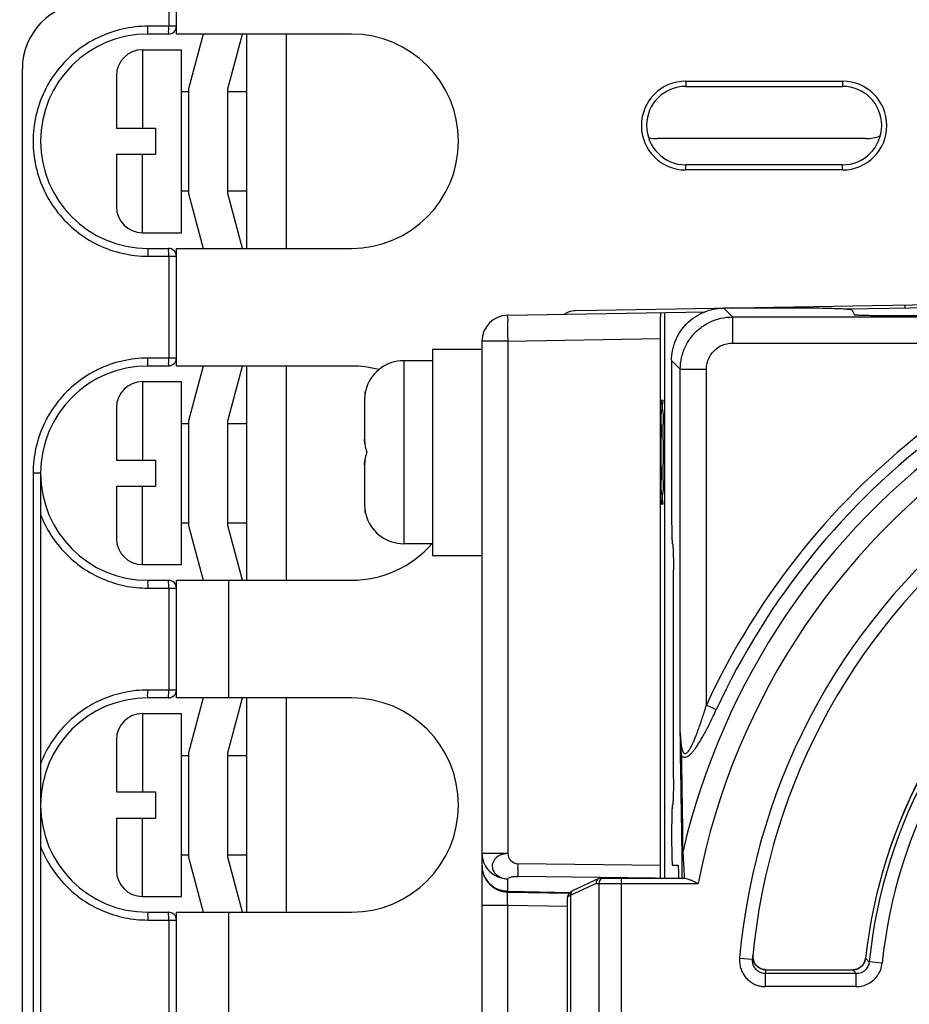
# Model space of a CAD drawing. Units: inches. Extents: x 0 to 34, y 0 to 22.
# Drawn here: x 14.9 to 16.3, y 3.6 to 5.1 of the extents above; entities that cross this region are included whole.
import ezdxf

# ---------------------------------------------------------------- set-up
doc = ezdxf.new("R2010")
doc.units = ezdxf.units.IN
doc.header["$LTSCALE"] = 1.87
doc.header["$MEASUREMENT"] = 0
doc.layers.get('0').update_dxf_attribs({"linetype": 'CONTINUOUS'})
doc.styles.get("Standard").update_dxf_attribs({"font": 'txt', "width": 0.8})
doc.dimstyles.new('DIMSTYLE_1', dxfattribs={"dimtxt": 0.15625, "dimasz": 0.1875, "dimexe": 0.18, "dimexo": 0.0625, "dimgap": 0.09, "dimtad": 0, "dimtih": 1, "dimtoh": 1, "dimzin": 0, "dimdsep": 46, "dimtxsty": 'Standard', "dimblk": '_FILLED', "dimblk1": '_FILLED', "dimblk2": '_FILLED', "dimcen": 0.09, "dimadec": 0, "dimazin": 0, "dimtp": 0.13, "dimtm": 0.13, "dimtfac": 1, "dimtofl": 0, "dimtmove": 0, "dimatfit": 3, "dimldrblk": '_FILLED', "dimfxl": 0, "dimtolj": 1, "dimtzin": 0, "dimarcsym": 0})

# ---------------------------------------------------------------- blocks, each defined once
blk = doc.blocks.new('_FILLED')
at = {"color": 0, "linetype": 'ByBlock'}
blk.add_solid([(0, 0), (-1, 0.1667), (-1, -0.1667)], dxfattribs=at)
blk = doc.blocks.new('*D10')
at = {"color": 2, "linetype": 'Continuous'}
for p, q in [((18.8868, 3.1621), (18.8868, 3.9328)), ((18.8868, 3.9328), (19.0586, 3.9328)), ((15.294, 3.4121), (19.0118, 3.4121)), ((18.8868, 3.4121), (18.8868, 3.1621)), ((18.8868, 2.9121), (18.8868, 3.1621)), ((15.294, 2.9121), (19.0118, 2.9121))]:
    blk.add_line(p, q, dxfattribs=at)
at = {"color": 2, "linetype": 'Continuous', "xscale": 0.1875, "yscale": 0.1875, "zscale": 0.1875}
for p, rotation in [((18.8868, 3.4121), 90), ((18.8868, 2.9121), 270)]:
    blk.add_blockref('_FILLED', p, dxfattribs=dict(at, rotation=rotation))
at = {"color": 2, "linetype": 'Continuous', "width": 0.8}
for s, p in [('12.70', (19.1368, 3.8547)), (' TYP.', (19.7618, 3.8547))]:
    blk.add_text(s, height=0.15625, dxfattribs=at).set_placement(p)
blk = doc.blocks.new('*D14')
at = {"color": 2, "linetype": 'Continuous'}
for p, q in [((13.7724, 3.2463), (13.7724, 6.2146)), ((18.2802, 5.9431), (18.2802, 6.2146)), ((13.7724, 6.0896), (15.3788, 6.0896)), ((18.2802, 6.0896), (16.285, 6.0896))]:
    blk.add_line(p, q, dxfattribs=at)
at = {"color": 2, "linetype": 'Continuous', "xscale": 0.1875, "yscale": 0.1875, "zscale": 0.1875, "rotation": 180}
blk.add_blockref('_FILLED', (13.7724, 6.0896), dxfattribs=at)
at = {"color": 2, "linetype": 'Continuous', "xscale": 0.1875, "yscale": 0.1875, "zscale": 0.1875}
blk.add_blockref('_FILLED', (18.2802, 6.0896), dxfattribs=at)
at = {"color": 2, "linetype": 'Continuous', "width": 0.8}
blk.add_text('114.50', height=0.15625, dxfattribs=at).set_placement((15.4569, 6.0115))
blk = doc.blocks.new('*D15')
at = {"color": 2, "linetype": 'Continuous'}
for p, q in [((13.6267, 4.8053), (13.6267, 6.5695)), ((18.2802, 5.8329), (18.2802, 6.5695)), ((13.6267, 6.4445), (15.3883, 6.4445)), ((18.2802, 6.4445), (16.2945, 6.4445))]:
    blk.add_line(p, q, dxfattribs=at)
at = {"color": 2, "linetype": 'Continuous', "xscale": 0.1875, "yscale": 0.1875, "zscale": 0.1875, "rotation": 180}
blk.add_blockref('_FILLED', (13.6267, 6.4445), dxfattribs=at)
at = {"color": 2, "linetype": 'Continuous', "xscale": 0.1875, "yscale": 0.1875, "zscale": 0.1875}
blk.add_blockref('_FILLED', (18.2802, 6.4445), dxfattribs=at)
at = {"color": 2, "linetype": 'Continuous', "width": 0.8}
blk.add_text('118.20', height=0.15625, dxfattribs=at).set_placement((15.4664, 6.3663))
blk = doc.blocks.new('*D16')
at = {"color": 2, "linetype": 'Continuous'}
for p, q in [((15.0917, 5.8806), (12.3661, 5.8806)), ((12.4911, 5.8806), (12.4911, 5.3915)), ((12.4911, 4.5066), (12.4911, 5.079)), ((13.328, 4.5066), (12.3661, 4.5066))]:
    blk.add_line(p, q, dxfattribs=at)
at = {"color": 2, "linetype": 'Continuous', "xscale": 0.1875, "yscale": 0.1875, "zscale": 0.1875}
for p, rotation in [((12.4911, 5.8806), 90), ((12.4911, 4.5066), 270)]:
    blk.add_blockref('_FILLED', p, dxfattribs=dict(at, rotation=rotation))
at = {"color": 2, "linetype": 'Continuous', "width": 0.8}
blk.add_text('34.90', height=0.15625, dxfattribs=at).set_placement((12.1786, 5.1571))

msp = doc.modelspace()

# ---------------------------------------------------------------- linework, layer by layer
at = {"color": 7, "linetype": 'Continuous'}
for p, q in [((15.1542, 5.0735), (15.1542, 5.8806)), ((15.1428, 5.1243), (15.1428, 5.0854)), ((15.1424, 5.0735), (15.1109, 5.0735)), ((15.1542, 5.0854), (15.1113, 5.0854)), ((15.418, 5.0735), (15.1542, 5.0735)), ((15.1946, 5.0735), (15.1725, 4.9909)), ((15.2315, 4.9909), (15.2537, 5.0735)), ((15.2605, 4.7507), (15.2605, 5.0735)), ((15.3196, 5.0735), (15.3196, 4.7507)), ((15.1031, 5.0499), (15.1031, 4.9318)), ((15.1031, 5.0499), (15.1621, 5.0499)), ((15.1621, 4.7743), (15.1621, 5.0499)), ((14.922, 2.8027), (14.922, 5.0216)), ((15.0637, 5.0105), (15.0637, 4.9318)), ((15.922, 5.0027), (15.922, 4.9948)), ((15.922, 5.0027), (16.1582, 5.0027)), ((16.1582, 5.0027), (16.1582, 4.9948)), ((15.1621, 4.9869), (15.1725, 4.9869)), ((15.1725, 4.9909), (15.1725, 4.8334)), ((15.2315, 4.8334), (15.2315, 4.9909)), ((15.2315, 4.9869), (15.2605, 4.9869)), ((15.922, 4.9948), (16.1582, 4.9948)), ((15.0637, 4.9318), (15.1227, 4.9318)), ((15.1227, 4.9318), (15.1227, 4.8924)), ((16.1936, 4.9161), (15.8787, 4.9161)), ((15.0637, 4.8924), (15.0637, 4.8137)), ((15.0637, 4.8924), (15.1227, 4.8924)), ((15.1031, 4.7743), (15.1031, 4.8924)), ((15.922, 4.8688), (15.922, 4.8767)), ((16.1582, 4.8767), (15.922, 4.8767)), ((16.1582, 4.8688), (15.922, 4.8688)), ((16.1582, 4.8688), (16.1582, 4.8767)), ((15.1621, 4.8373), (15.1725, 4.8373)), ((15.2315, 4.8373), (15.2605, 4.8373)), ((15.1725, 4.8334), (15.1946, 4.7507)), ((15.2537, 4.7507), (15.2315, 4.8334)), ((15.1031, 4.7743), (15.1621, 4.7743)), ((15.1109, 4.7507), (15.1424, 4.7507)), ((15.1542, 4.5735), (15.1542, 4.7507)), ((15.1542, 4.7507), (15.418, 4.7507)), ((15.1113, 4.7389), (15.1542, 4.7389)), ((15.1428, 4.7389), (15.1428, 4.5854)), ((15.7578, 4.6569), (16.4141, 4.6683)), ((16.0938, 4.6605), (15.9793, 4.6605)), ((15.9924, 4.6474), (15.9793, 4.6605)), ((16.4141, 4.6633), (16.1645, 4.659)), ((16.1726, 4.6578), (16.1762, 4.6506)), ((16.2527, 4.6605), (16.2527, 4.6655)), ((15.6536, 4.6501), (15.9518, 4.6553)), ((15.8905, 3.8019), (15.8905, 4.6542)), ((15.9924, 4.6474), (16.5399, 4.6474)), ((15.9924, 4.6474), (15.9924, 4.6081)), ((16.2557, 4.6493), (16.2155, 4.6493)), ((15.6536, 4.6107), (15.8832, 4.6147)), ((15.8832, 4.6147), (15.8832, 3.8208)), ((15.5401, 4.5991), (15.5401, 4.2881)), ((15.5401, 4.5991), (15.6149, 4.5991)), ((15.6149, 2.5836), (15.6149, 4.6107)), ((15.6536, 4.6107), (15.6149, 4.6107)), ((15.6536, 4.6107), (15.6536, 3.839)), ((15.9924, 4.6081), (16.4986, 4.6081)), ((15.1542, 4.5854), (15.1113, 4.5854)), ((15.1424, 4.5735), (15.1109, 4.5735)), ((15.418, 4.5735), (15.1542, 4.5735)), ((15.1946, 4.5735), (15.1725, 4.4909)), ((15.2315, 4.4909), (15.2537, 4.5735)), ((15.2605, 4.2507), (15.2605, 4.5735)), ((15.3196, 4.5735), (15.3196, 4.2507)), ((15.4968, 4.5814), (15.4968, 4.3058)), ((15.5401, 4.5814), (15.4968, 4.5814)), ((15.9006, 4.5818), (15.9006, 4.3452)), ((15.9137, 4.5687), (15.9006, 4.5818)), ((15.9137, 4.0212), (15.9137, 4.5687)), ((15.9137, 4.5687), (15.9531, 4.5687)), ((15.9531, 4.0626), (15.9531, 4.5687)), ((15.1031, 4.5499), (15.1031, 4.4318)), ((15.1031, 4.5499), (15.1621, 4.5499)), ((15.1621, 4.2743), (15.1621, 4.5499)), ((15.0637, 4.5105), (15.0637, 4.4318)), ((15.4377, 4.5198), (15.4377, 4.4635)), ((15.1621, 4.4869), (15.1725, 4.4869)), ((15.1725, 4.4909), (15.1725, 4.3334)), ((15.2315, 4.3334), (15.2315, 4.4909)), ((15.2315, 4.4869), (15.2605, 4.4869)), ((15.0637, 4.4318), (15.1227, 4.4318)), ((15.1227, 4.4318), (15.1227, 4.3924)), ((15.4377, 4.4238), (15.4377, 4.3674)), ((14.9381, 4.4121), (14.9381, 3.4121)), ((14.9495, 4.4121), (14.9381, 4.4121)), ((14.9495, 4.4121), (14.9495, 3.4121)), ((15.0637, 4.3924), (15.0637, 4.3137)), ((15.0637, 4.3924), (15.1227, 4.3924)), ((15.1031, 4.2743), (15.1031, 4.3924)), ((15.1621, 4.3373), (15.1725, 4.3373)), ((15.1725, 4.3334), (15.1946, 4.2507)), ((15.2315, 4.3373), (15.2605, 4.3373)), ((15.2537, 4.2507), (15.2315, 4.3334)), ((15.5401, 4.3058), (15.4968, 4.3058)), ((15.5401, 4.2881), (15.6149, 4.2881)), ((15.1031, 4.2743), (15.1621, 4.2743)), ((15.9034, 3.9515), (15.9034, 4.2665)), ((15.1109, 4.2507), (15.1424, 4.2507)), ((15.1542, 4.0735), (15.1542, 4.2507)), ((15.1542, 4.2507), (15.418, 4.2507)), ((15.233, 4.0735), (15.233, 4.2507)), ((15.1111, 4.2389), (15.1542, 4.2389)), ((15.1426, 4.2389), (15.1426, 4.0854)), ((15.1542, 4.0854), (15.1111, 4.0854)), ((15.1424, 4.0735), (15.1109, 4.0735)), ((15.418, 4.0735), (15.1542, 4.0735)), ((15.1946, 4.0735), (15.1725, 3.9909)), ((15.2315, 3.9909), (15.2537, 4.0735)), ((15.2605, 3.7507), (15.2605, 4.0735)), ((15.3196, 4.0735), (15.3196, 3.7507)), ((15.1031, 4.0499), (15.1031, 3.9318)), ((15.1031, 4.0499), (15.1621, 4.0499)), ((15.1621, 3.7743), (15.1621, 4.0499)), ((15.9679, 4.0557), (15.9531, 4.0626)), ((15.0637, 4.0105), (15.0637, 3.9318)), ((15.1725, 3.9909), (15.1725, 3.8334)), ((15.2315, 3.8334), (15.2315, 3.9909)), ((15.1621, 3.9869), (15.1725, 3.9869)), ((15.2315, 3.9869), (15.2605, 3.9869)), ((15.0637, 3.9318), (15.1227, 3.9318)), ((15.1227, 3.9318), (15.1227, 3.8924)), ((15.0637, 3.8924), (15.0637, 3.8137)), ((15.0637, 3.8924), (15.1227, 3.8924)), ((15.1031, 3.7743), (15.1031, 3.8924)), ((15.9006, 3.8728), (15.9006, 3.8609)), ((15.1621, 3.8373), (15.1725, 3.8373)), ((15.1725, 3.8334), (15.1946, 3.7507)), ((15.2315, 3.8373), (15.2605, 3.8373)), ((15.2537, 3.7507), (15.2315, 3.8334)), ((15.6536, 3.839), (15.6149, 3.839)), ((15.8832, 3.8208), (15.6687, 3.8237)), ((15.902, 3.8216), (15.91, 3.8216)), ((15.6536, 3.7824), (15.6536, 3.801)), ((15.8759, 3.8019), (15.6687, 3.8047)), ((15.7907, 3.8013), (15.7523, 3.7835)), ((15.7932, 3.8019), (15.7907, 3.8013)), ((15.7932, 3.8019), (15.9187, 3.8019)), ((15.8253, 3.3924), (15.8253, 3.8019)), ((15.7868, 3.794), (15.7488, 3.7764)), ((15.7868, 3.794), (15.9408, 3.794)), ((15.7912, 3.4003), (15.7912, 3.794)), ((15.1031, 3.7743), (15.1621, 3.7743)), ((15.6536, 3.7811), (15.7465, 3.7795)), ((15.7473, 3.7801), (15.6561, 3.7817)), ((15.7435, 3.4221), (15.7435, 3.7722)), ((15.7488, 3.418), (15.7488, 3.7764)), ((15.6149, 3.7614), (15.6536, 3.7614)), ((15.6536, 3.7614), (15.7435, 3.7598)), ((15.6536, 3.4329), (15.6536, 3.7614)), ((15.1109, 3.7507), (15.1424, 3.7507)), ((15.1111, 3.7389), (15.1542, 3.7389)), ((15.1426, 3.7389), (15.1426, 3.5854)), ((15.1542, 3.5735), (15.1542, 3.7507)), ((15.1542, 3.7507), (15.418, 3.7507)), ((15.233, 3.5735), (15.233, 3.7507)), ((16.0031, 3.6815), (16.0227, 3.6798)), ((16.193, 3.6815), (16.193, 3.6815)), ((16.0428, 3.6641), (16.1736, 3.6641)), ((16.0428, 3.6641), (16.0428, 3.664)), ((16.0428, 3.664), (16.1736, 3.664)), ((16.1736, 3.6641), (16.1736, 3.664)), ((16.2179, 3.6737), (16.1984, 3.6757)), ((16.1789, 3.6581), (16.0423, 3.6581)), ((16.0423, 3.6385), (16.0423, 3.6581)), ((16.1789, 3.6385), (16.1789, 3.6581)), ((16.1789, 3.6385), (16.0423, 3.6385))]:
    msp.add_line(p, q, dxfattribs=at)
for centre, radius, start, end in [((15.0204, 5.0216), 0.0984, 92, 180.0001), ((15.1109, 4.9121), 0.1614, 90, 270), ((15.1424, 5.0854), 0.0118, 270, 360), ((15.418, 4.9121), 0.1614, 270, 90), ((15.1031, 5.0105), 0.0394, 90, 180), ((15.922, 4.9357), 0.0669, 90, 270), ((16.1582, 4.9357), 0.0669, 270, 90), ((15.922, 4.9357), 0.0591, 90, 270), ((16.1582, 4.9357), 0.0591, 270, 90), ((15.8787, 4.9751), 0.0591, 257.1541, 270), ((16.1936, 4.9751), 0.0591, 270, 291.2067), ((15.1031, 4.8137), 0.0394, 180, 270), ((15.1424, 4.7389), 0.0118, 0, 90), ((15.6542, 4.6107), 0.0394, 91, 180), ((15.7585, 4.6175), 0.0394, 91, 118.9498), ((15.1424, 4.5854), 0.0118, 270, 360), ((15.1109, 4.4121), 0.1614, 90, 270), ((15.418, 4.4121), 0.1614, 75.1094, 90), ((15.4968, 4.5224), 0.0591, 90, 160.5288), ((15.1031, 4.5105), 0.0394, 90, 180), ((16.964, 3.5972), 1.1129, 126.9796, 155.2795), ((16.964, 3.5972), 1.0747, 125.2443, 166.7637), ((16.964, 3.5972), 1.0419, 122.6204, 169.1096), ((16.964, 3.5972), 1.0965, 126.7111, 155.2795), ((16.964, 3.5972), 0.9646, 127.0173, 174.9831), ((16.964, 3.5972), 0.9449, 127.0175, 174.9825), ((15.4968, 4.3649), 0.0591, 199.4712, 270), ((15.1031, 4.3137), 0.0394, 180, 270), ((15.418, 4.4121), 0.1614, 270, 318.9119), ((15.1424, 4.2389), 0.0118, 0, 90), ((16.964, 3.5972), 0.7756, 128.242, 173.758), ((16.964, 3.5972), 0.7755, 128.242, 173.758), ((16.964, 3.5972), 0.7696, 127.8538, 174.1462), ((16.964, 3.5972), 0.75, 127.8538, 174.1462), ((15.1424, 4.0854), 0.0118, 270, 360), ((15.1109, 3.9121), 0.1614, 90, 270), ((15.418, 3.9121), 0.1614, 270, 90), ((15.1031, 4.0105), 0.0394, 90, 180), ((15.1031, 3.8137), 0.0394, 180, 270), ((15.6542, 3.8204), 0.0394, 180, 269), ((15.1424, 3.7389), 0.0118, 0, 90)]:
    msp.add_arc(centre, radius, start, end, dxfattribs=at)
for points, start_tangent, end_tangent in [([(15.1113, 5.0854), (15.0726, 5.081), (15.0358, 5.068), (15.003, 5.0473), (14.9757, 5.0199), (14.9552, 4.9872), (14.9425, 4.9506), (14.9381, 4.9121), (14.9425, 4.8736), (14.9552, 4.8371), (14.9757, 4.8044), (15.003, 4.777), (15.0358, 4.7562), (15.0725, 4.7433), (15.1113, 4.7389)], (-1, -0.000216), (1, -0.000214)), ([(15.1109, 5.0735), (15.1111, 5.0751), (15.1113, 5.0794), (15.1113, 5.0854)], (1, 0), (0, 1)), ([(15.1424, 5.0735), (15.1426, 5.0751), (15.1428, 5.0794), (15.1428, 5.0854)], (1, 0), (0, 1)), ([(15.1109, 4.7507), (15.1111, 4.7491), (15.1113, 4.7448), (15.1113, 4.7389)], (1, 0), (0, -1)), ([(15.1428, 4.7389), (15.1428, 4.7448), (15.1426, 4.7491), (15.1424, 4.7507)], (0, 1), (-1, 0)), ([(15.9517, 4.6555), (15.9633, 4.6589), (15.9793, 4.6605)], (0.936746, 0.35001), (1, 0)), ([(16.1726, 4.6578), (16.1704, 4.6584), (16.1643, 4.659), (16.1548, 4.6595), (16.1426, 4.6599), (16.1276, 4.6603), (16.111, 4.6605), (16.0938, 4.6605)], (-0.447105, 0.894482), (-1, 0)), ([(15.6536, 4.6501), (15.6533, 4.6471), (15.6533, 4.6385), (15.6533, 4.6258), (15.6536, 4.6107)], (-0.999848, -0.017452), (0.017447, -0.999848)), ([(15.8839, 4.6541), (15.8837, 4.6522), (15.8835, 4.6466), (15.8833, 4.6379), (15.8832, 4.6269), (15.8832, 4.6147)], (-0.999848, -0.017452), (0, -1)), ([(15.9006, 4.5818), (15.902, 4.5965), (15.9064, 4.6114), (15.9135, 4.625), (15.923, 4.6368), (15.9347, 4.6467), (15.9482, 4.6541), (15.9517, 4.6555)], (0, 1), (0.936746, 0.35001)), ([(15.9137, 4.5687), (15.9157, 4.5862), (15.9215, 4.6029), (15.9309, 4.6178), (15.9434, 4.6302), (15.9583, 4.6396), (15.9749, 4.6454), (15.9924, 4.6474)], (0.000711, 1), (1, 0.000716)), ([(16.2155, 4.6493), (16.2056, 4.6493), (16.196, 4.6494), (16.1879, 4.6496), (16.1817, 4.6499), (16.1776, 4.6503), (16.1762, 4.6506)], (-1, 0), (-0.447105, 0.894482)), ([(16.2951, 4.6506), (16.2936, 4.6503), (16.2896, 4.6499), (16.2833, 4.6496), (16.2752, 4.6494), (16.2657, 4.6493), (16.2557, 4.6493)], (-0.447105, -0.894482), (-1, 0)), ([(15.9531, 4.5687), (15.954, 4.5775), (15.957, 4.5858), (15.9616, 4.5933), (15.9679, 4.5995), (15.9754, 4.6042), (15.9837, 4.6071), (15.9924, 4.6081)], (0.000218, 1), (1, 0.00023)), ([(15.1113, 4.5854), (15.0726, 4.581), (15.0358, 4.568), (15.003, 4.5473), (14.9757, 4.5199), (14.9552, 4.4872), (14.9425, 4.4506), (14.9381, 4.4121)], (-1, -0.000216), (0.000008, -1)), ([(15.1109, 4.5735), (15.1111, 4.5751), (15.1113, 4.5794), (15.1113, 4.5854)], (1, 0), (0, 1)), ([(15.1424, 4.5735), (15.1426, 4.5751), (15.1428, 4.5794), (15.1428, 4.5854)], (1, 0), (0, 1)), ([(15.4411, 4.542), (15.4392, 4.5354)], (-0.333333, -0.942809), (-0.209507, -0.977807)), ([(15.4386, 4.5321), (15.4382, 4.5289), (15.4378, 4.5224)], (-0.154029, -0.988066), (-0.029869, -0.999554)), ([(15.4386, 4.5321), (15.4392, 4.5354)], (0.154029, 0.988066), (0.209506, 0.977807)), ([(15.4392, 4.5354), (15.4386, 4.5321)], (-0.209507, -0.977807), (-0.154029, -0.988066)), ([(15.4378, 4.5224), (15.4377, 4.5211), (15.4377, 4.5198)], (-0.039102, -0.999235), (0, -1)), ([(15.8864, 4.3649), (15.8859, 4.3696), (15.8855, 4.3834), (15.8852, 4.4041), (15.885, 4.4301), (15.885, 4.4571), (15.8852, 4.4831), (15.8855, 4.5039), (15.8859, 4.5176), (15.8864, 4.5224)], (-1, 0), (1, 0)), ([(15.8864, 4.5224), (15.8868, 4.5176), (15.8873, 4.5039), (15.8876, 4.4831), (15.8877, 4.4571), (15.8877, 4.4301), (15.8876, 4.4041), (15.8873, 4.3834), (15.8868, 4.3696), (15.8864, 4.3649)], (1, 0), (-1, 0)), ([(15.4377, 4.4635), (15.4377, 4.4634), (15.4378, 4.4633)], (0, -1), (0.48047, -0.877011)), ([(15.4382, 4.4568), (15.4378, 4.4633)], (-0.106499, 0.994313), (-0.029869, 0.999554)), ([(15.4378, 4.4633), (15.4382, 4.4568), (15.4392, 4.4502), (15.4411, 4.4436)], (0.029869, -0.999554), (0.333333, -0.942809)), ([(15.4411, 4.4436), (15.4392, 4.437), (15.4382, 4.4304), (15.4378, 4.4239)], (-0.333333, -0.942809), (-0.029869, -0.999554)), ([(15.4378, 4.4239), (15.4377, 4.4238), (15.4377, 4.4238)], (-0.48047, -0.877011), (0, -1)), ([(15.4378, 4.4239), (15.4382, 4.4304)], (0.029869, 0.999554), (0.106499, 0.994313)), ([(15.4377, 4.3674), (15.4377, 4.3662), (15.4378, 4.3649)], (0, -1), (0.039102, -0.999235)), ([(15.4378, 4.3649), (15.4382, 4.3584), (15.4386, 4.3552)], (0.029869, -0.999554), (0.154029, -0.988066)), ([(14.9495, 4.3498), (14.9651, 4.319), (14.9865, 4.2919), (15.0128, 4.2695), (15.0432, 4.2528), (15.0764, 4.2424), (15.1111, 4.2389)], (0.35979, -0.933033), (1, -0.000217)), ([(15.4392, 4.3518), (15.4386, 4.3552)], (-0.209507, 0.977807), (-0.154029, 0.988066)), ([(15.4386, 4.3552), (15.4392, 4.3518)], (0.154029, -0.988066), (0.209506, -0.977807)), ([(15.4392, 4.3518), (15.4411, 4.3452)], (0.209506, -0.977807), (0.333333, -0.942809)), ([(15.9006, 4.3452), (15.9007, 4.3351), (15.9008, 4.3255), (15.901, 4.3174), (15.9013, 4.3111), (15.9016, 4.3071), (15.902, 4.3058)], (0, -1), (1, 0)), ([(15.902, 4.3058), (15.9023, 4.3045), (15.9027, 4.3006), (15.903, 4.2943), (15.9032, 4.2861), (15.9033, 4.2765), (15.9034, 4.2665)], (1, 0), (0, -1)), ([(15.1109, 4.2507), (15.111, 4.2491), (15.1111, 4.2448), (15.1111, 4.2389)], (1, 0), (0, -1)), ([(15.1426, 4.2389), (15.1426, 4.2448), (15.1425, 4.2491), (15.1424, 4.2507)], (0, 1), (-1, 0)), ([(15.1111, 4.0854), (15.0764, 4.0818), (15.0432, 4.0715), (15.0128, 4.0547), (14.9865, 4.0324), (14.9651, 4.0053), (14.9495, 3.9744)], (-1, -0.000217), (-0.359796, -0.933031)), ([(15.1109, 4.0735), (15.111, 4.0751), (15.1111, 4.0794), (15.1111, 4.0854)], (1, 0), (0, 1)), ([(15.1424, 4.0735), (15.1425, 4.0751), (15.1426, 4.0794), (15.1426, 4.0854)], (1, 0), (0, 1)), ([(15.9137, 4.0212), (15.9139, 4.0147), (15.9143, 4.0089), (15.9148, 4.0037), (15.9155, 3.9991), (15.9165, 3.9953), (15.9177, 3.9924), (15.9191, 3.9905), (15.9207, 3.9897), (15.9226, 3.9902), (15.9247, 3.9919), (15.9269, 3.9947), (15.9292, 3.9984), (15.9315, 4.0028), (15.9339, 4.008), (15.9363, 4.0138), (15.9389, 4.0202), (15.9415, 4.0273), (15.9442, 4.0351), (15.9471, 4.0436), (15.95, 4.0527), (15.9531, 4.0626)], (0.013538, -0.999908), (0.293406, 0.955988)), ([(15.9158, 3.9861), (15.918, 3.9845), (15.9205, 3.984), (15.9233, 3.9847), (15.9265, 3.9865), (15.9297, 3.9894), (15.9331, 3.9931), (15.9365, 3.9975), (15.94, 4.0026), (15.9435, 4.0082), (15.9472, 4.0145), (15.9511, 4.0215), (15.9551, 4.0291), (15.9592, 4.0373), (15.9635, 4.0462), (15.9679, 4.0557)], (0.68836, -0.725369), (0.418197, 0.908356)), ([(15.914, 3.9889), (15.9139, 3.9946), (15.9139, 4.0009), (15.9138, 4.0077), (15.9138, 4.0147), (15.9137, 4.0212)], (-0.014257, 0.999898), (-0.006254, 0.99998)), ([(15.9158, 3.9861), (15.9153, 3.9904), (15.9147, 3.9956), (15.9143, 4.0015), (15.914, 4.008), (15.9138, 4.0148), (15.9137, 4.0212)], (-0.140845, 0.990032), (-0.010088, 0.999949)), ([(15.9141, 3.9838), (15.914, 3.9889)], (-0.019148, 0.999817), (-0.014257, 0.999898)), ([(15.9141, 3.9838), (15.9143, 3.9846), (15.9149, 3.9854), (15.9158, 3.9861)], (0.063721, 0.997968), (0.851974, 0.523584)), ([(15.9164, 3.8417), (15.9157, 3.8876), (15.915, 3.9349), (15.9141, 3.9838)], (-0.012637, 0.99992), (-0.019161, 0.999816)), ([(15.9159, 3.9839), (15.9158, 3.9861)], (-0.017076, 0.999854), (-0.017166, 0.999853)), ([(15.9178, 3.8432), (15.9173, 3.8893), (15.9166, 3.9369), (15.9159, 3.9839)], (-0.011211, 0.999937), (-0.017076, 0.999854)), ([(15.9034, 3.9515), (15.9033, 3.9414), (15.9032, 3.9318), (15.903, 3.9237), (15.9027, 3.9174), (15.9023, 3.9134), (15.902, 3.9121)], (0, -1), (-1, 0)), ([(15.902, 3.9121), (15.9016, 3.9108), (15.9013, 3.9068), (15.901, 3.9006), (15.9008, 3.8924), (15.9007, 3.8828), (15.9006, 3.8728)], (-1, 0), (0, -1)), ([(15.9006, 3.8609), (15.9007, 3.8509), (15.9008, 3.8413), (15.901, 3.8331), (15.9013, 3.8269), (15.9016, 3.8229), (15.902, 3.8216)], (0, -1), (1, 0)), ([(14.9495, 3.8498), (14.9651, 3.819), (14.9865, 3.7919), (15.0128, 3.7695), (15.0432, 3.7528), (15.0764, 3.7424), (15.1111, 3.7389)], (0.359789, -0.933034), (1, -0.000217)), ([(15.9164, 3.8417), (15.9166, 3.8423), (15.9171, 3.8428), (15.9178, 3.8432)], (0.095951, 0.995386), (0.901084, 0.433645)), ([(15.9167, 3.8019), (15.9166, 3.811), (15.9166, 3.8196), (15.9165, 3.8276), (15.9164, 3.835), (15.9164, 3.8417)], (-0.004614, 0.999989), (-0.012616, 0.99992)), ([(15.9203, 3.8018), (15.9198, 3.8114), (15.9193, 3.8203), (15.9188, 3.8285), (15.9183, 3.8362), (15.9178, 3.8432)], (-0.051295, 0.998684), (-0.068051, 0.997682)), ([(15.6149, 3.839), (15.6178, 3.8247), (15.6185, 3.823)], (0, -1), (0.433017, -0.901386)), ([(15.6536, 3.839), (15.6434, 3.837), (15.6352, 3.8317), (15.6307, 3.8242), (15.6309, 3.8158), (15.6353, 3.8083), (15.6433, 3.803), (15.6536, 3.801)], (-0.965602, -0.260026), (0.999933, 0.011603)), ([(15.6536, 3.839), (15.6584, 3.8285), (15.6687, 3.8237)], (0.052278, -0.998633), (0.99991, -0.013393)), ([(15.6149, 3.8204), (15.6178, 3.806), (15.6262, 3.7938), (15.6387, 3.7855)], (0, -1), (0.92377, -0.382948)), ([(15.6185, 3.823), (15.6261, 3.8124), (15.6387, 3.8041), (15.6536, 3.801)], (0.433017, -0.901386), (0.999858, -0.016858)), ([(15.6687, 3.8237), (15.6686, 3.8205), (15.6686, 3.8173), (15.6686, 3.8144), (15.6686, 3.8117), (15.6686, 3.8093), (15.6686, 3.8073), (15.6687, 3.8047)], (-0.013388, -0.99991), (0.05162, -0.998667)), ([(15.8832, 3.8208), (15.8832, 3.8145), (15.8833, 3.8088), (15.8834, 3.8044), (15.8835, 3.8018)], (0, -1), (0.064929, -0.99789)), ([(15.91, 3.8216), (15.9103, 3.8203), (15.9107, 3.8163), (15.9109, 3.81), (15.9112, 3.8019)], (1, 0), (0.025696, -0.99967)), ([(15.6536, 3.801), (15.6549, 3.8024), (15.6583, 3.8036), (15.6631, 3.8044), (15.6687, 3.8047)], (0.055058, 0.998483), (0.99991, -0.013393)), ([(15.7898, 3.8008), (15.7875, 3.7979), (15.7868, 3.794)], (-0.824077, -0.566478), (0.057158, -0.998365)), ([(15.7907, 3.8013), (15.7898, 3.8008)], (-0.909174, -0.416416), (-0.824077, -0.566478)), ([(15.7945, 3.8008), (15.7921, 3.798), (15.7912, 3.794)], (-0.822783, -0.568356), (0, -1)), ([(15.798, 3.8019), (15.7946, 3.8008), (15.7945, 3.8008)], (-1, 0), (-0.822783, -0.568356)), ([(15.9187, 3.8019), (15.9194, 3.8019), (15.9203, 3.8018)], (1, 0), (0.992975, -0.118326)), ([(15.9203, 3.8018), (15.9246, 3.8009), (15.9295, 3.7992), (15.9349, 3.7968), (15.9408, 3.794)], (0.992976, -0.118319), (0.901632, -0.432504)), ([(15.6387, 3.7855), (15.6536, 3.7824)], (0.92377, -0.382948), (0.999858, -0.016858)), ([(15.6536, 3.7824), (15.6507, 3.7823), (15.6487, 3.782), (15.6507, 3.7812), (15.6536, 3.7811)], (-0.995281, -0.097033), (0.999848, -0.017452)), ([(15.6536, 3.7824), (15.6538, 3.7822), (15.6544, 3.7819), (15.6549, 3.7818)], (0.298747, -0.954332), (0.98353, -0.180747)), ([(15.7523, 3.7835), (15.7503, 3.7825), (15.7465, 3.7794), (15.7455, 3.7783)], (-0.90717, -0.420764), (-0.581249, -0.813726)), ([(15.7488, 3.7764), (15.749, 3.7795), (15.7504, 3.7821), (15.7523, 3.7835)], (-0.115249, 0.993337), (0.906076, 0.423116)), ([(15.6536, 3.7614), (15.6534, 3.7677), (15.6533, 3.7731), (15.6533, 3.7774), (15.6534, 3.7801), (15.6536, 3.7811)], (-0.034933, 0.99939), (0.999854, -0.017109)), ([(15.6549, 3.7818), (15.6561, 3.7817)], (0.98353, -0.180747), (0.999848, -0.017452)), ([(15.6561, 3.7817), (15.6561, 3.7814), (15.6561, 3.7812), (15.6561, 3.7811), (15.6561, 3.7811)], (-0.008877, -0.999961), (-0.224684, -0.974432)), ([(15.6561, 3.7811), (15.6561, 3.781)], (-0.224683, -0.974432), (0.999848, -0.017452)), ([(15.7488, 3.7764), (15.7449, 3.7743), (15.7435, 3.7722)], (-0.937429, -0.348176), (-0.000043, -1)), ([(15.744, 3.7754), (15.7435, 3.7722)], (-0.317416, -0.948286), (-0.009847, -0.999952)), ([(15.7455, 3.7783), (15.744, 3.7754)], (-0.581249, -0.813726), (-0.317416, -0.948286)), ([(15.1109, 3.7507), (15.111, 3.7491), (15.1111, 3.7448), (15.1111, 3.7389)], (1, 0), (0, -1)), ([(15.1426, 3.7389), (15.1426, 3.7448), (15.1425, 3.7491), (15.1424, 3.7507)], (0, 1), (-1, 0)), ([(16.0031, 3.6815), (16.0031, 3.6752), (16.0042, 3.6683), (16.0066, 3.6614), (16.0104, 3.6549), (16.0151, 3.6494), (16.0205, 3.6451), (16.0262, 3.6419), (16.0319, 3.6399), (16.0373, 3.6388), (16.0423, 3.6385)], (-0.087435, -0.99617), (1, 0.000008)), ([(16.0423, 3.6581), (16.036, 3.6591), (16.0303, 3.6622), (16.0259, 3.667), (16.0232, 3.6731), (16.0227, 3.6798)], (-1, -0.000856), (0.08746, 0.996168)), ([(16.0232, 3.6832), (16.0232, 3.6837), (16.0233, 3.6857)], (-0.03071, 0.999528), (0.094803, 0.995496)), ([(16.0233, 3.6857), (16.0232, 3.6837)], (-0.093766, -0.995594), (0.009166, -0.999958)), ([(16.0232, 3.6837), (16.0232, 3.6827)], (0.009166, -0.999958), (0.059171, -0.998248)), ([(16.0245, 3.6767), (16.0232, 3.6832)], (-0.358999, 0.933338), (-0.03071, 0.999528)), ([(16.0232, 3.6827), (16.0234, 3.6805), (16.0235, 3.68)], (0.059171, -0.998248), (0.190199, -0.981746)), ([(16.0235, 3.68), (16.0243, 3.6773)], (0.190199, -0.981746), (0.328704, -0.944433)), ([(16.193, 3.6815), (16.1928, 3.6799), (16.1906, 3.6739), (16.1865, 3.6689), (16.1811, 3.6655), (16.1748, 3.6641), (16.1736, 3.6641)], (-0.107982, -0.994153), (-0.999999, 0.001019)), ([(16.1925, 3.6785), (16.193, 3.6815)], (0.25911, 0.965848), (0.106453, 0.994318)), ([(16.1984, 3.6757), (16.1966, 3.6776), (16.1948, 3.6795), (16.193, 3.6815)], (-0.679288, 0.733872), (-0.676721, 0.73624)), ([(16.0243, 3.6773), (16.0246, 3.6765)], (0.328704, -0.944433), (0.368563, -0.929603)), ([(16.0428, 3.6641), (16.0405, 3.6642), (16.0338, 3.6663), (16.0282, 3.6706), (16.0245, 3.6767)], (-1, -0.000792), (-0.358999, 0.933338)), ([(16.0246, 3.6765), (16.0247, 3.6761), (16.0268, 3.6724), (16.0278, 3.671)], (0.368563, -0.929603), (0.643244, -0.765661)), ([(16.0278, 3.671), (16.0285, 3.6702)], (0.643244, -0.765661), (0.683874, -0.7296)), ([(16.0285, 3.6702), (16.0295, 3.6693), (16.033, 3.6667), (16.0336, 3.6664)], (0.683874, -0.7296), (0.880589, -0.473881)), ([(16.0336, 3.6664), (16.0344, 3.666)], (0.880589, -0.473881), (0.901782, -0.432191)), ([(16.0344, 3.666), (16.0375, 3.6648), (16.0395, 3.6643)], (0.901782, -0.432191), (0.985798, -0.167936)), ([(16.0395, 3.6643), (16.0428, 3.664)], (0.985798, -0.167936), (1, 0.000569)), ([(16.0423, 3.6581), (16.0425, 3.6601), (16.0426, 3.662), (16.0428, 3.664)], (0.086992, 0.996209), (0.093441, 0.995625)), ([(16.1736, 3.664), (16.1762, 3.6642)], (0.999998, -0.00195), (0.991097, 0.133138)), ([(16.1789, 3.6581), (16.1772, 3.6601), (16.1754, 3.6621), (16.1736, 3.664)], (-0.670078, 0.74229), (-0.66756, 0.744556)), ([(16.1762, 3.6642), (16.1793, 3.6649), (16.1804, 3.6652)], (0.991097, 0.133138), (0.938144, 0.346245)), ([(16.1984, 3.6757), (16.1964, 3.6687), (16.1921, 3.663), (16.1861, 3.6593), (16.1789, 3.6581)], (-0.091867, -0.995771), (-0.999948, 0.010157)), ([(16.1789, 3.6385), (16.1885, 3.6397), (16.1974, 3.6431), (16.2052, 3.6486), (16.2114, 3.6558), (16.2158, 3.6643), (16.2179, 3.6737)], (1, -0.000217), (0.101943, 0.99479)), ([(16.1804, 3.6652), (16.1823, 3.666)], (0.938144, 0.346245), (0.897845, 0.440311)), ([(16.1823, 3.666), (16.1844, 3.6673), (16.1858, 3.6683)], (0.897845, 0.440311), (0.782038, 0.623231)), ([(16.1858, 3.6683), (16.1873, 3.6696)], (0.782038, 0.623231), (0.712489, 0.701683)), ([(16.1873, 3.6696), (16.1886, 3.6711), (16.19, 3.6728)], (0.712489, 0.701683), (0.547491, 0.836811)), ([(16.19, 3.6728), (16.191, 3.6746)], (0.547491, 0.836811), (0.455247, 0.890365)), ([(16.191, 3.6746), (16.1916, 3.6759), (16.1925, 3.6785)], (0.455247, 0.890365), (0.25911, 0.965848))]:
    msp.add_spline(points, degree=3, dxfattribs=dict(at, start_tangent=start_tangent, end_tangent=end_tangent))

# ---------------------------------------------------------------- dimensions: what is measured, and where the dimension line sits
at = {"color": 2, "linetype": 'Continuous'}
for base, p1, p2, picture, middle in [((18.2802, 6.4445), (13.6267, 4.8053), (18.2802, 5.8329), '*D15', (15.8414, 6.4445)), ((18.2802, 6.0896), (13.7724, 3.2463), (18.2802, 5.9431), '*D14', (15.8319, 6.0896))]:
    dim = msp.add_linear_dim(base=base, p1=p1, p2=p2, dimstyle='DIMSTYLE_1', dxfattribs=at)
    dim.commit()
    dim.dimension.update_dxf_attribs({"geometry": picture, "text_midpoint": middle, "dimtype": 160})
dim = msp.add_linear_dim(base=(12.4911, 4.5066), p1=(15.0917, 5.8806), p2=(13.328, 4.5066), angle=270, dimstyle='DIMSTYLE_1', dxfattribs=at)
dim.commit()
dim.dimension.update_dxf_attribs({"geometry": '*D16', "text_midpoint": (12.4911, 5.2352), "dimtype": 160})
dim = msp.add_linear_dim(base=(18.8868, 3.4121), p1=(15.294, 2.9121), p2=(15.294, 3.4121), angle=90, text='<> TYP.', dimstyle='DIMSTYLE_1', dxfattribs=at)
dim.commit()
dim.dimension.update_dxf_attribs({"geometry": '*D10', "text_midpoint": (19.7618, 3.9328), "dimtype": 160})

doc.saveas('drawing.dxf')
